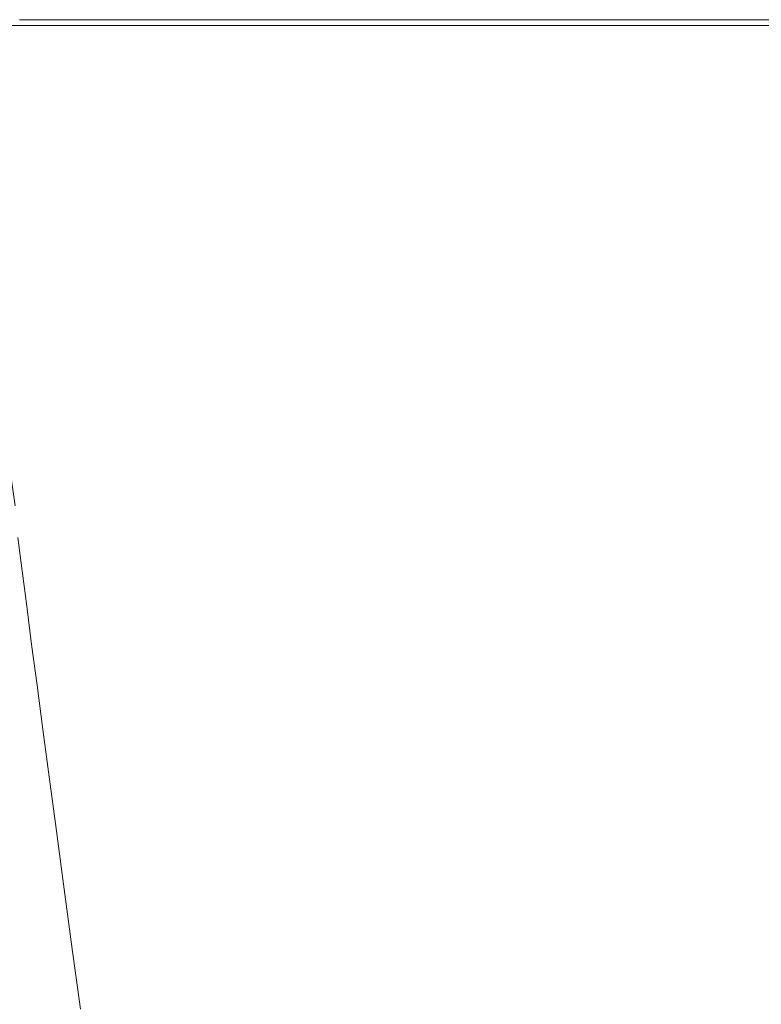
# Model space of a CAD drawing. Extents: x 6 to 1606, y -1030 to -30.
# Drawn here: x 1407 to 1529, y -192 to -30 of the extents above; entities that cross this region are included whole.
import ezdxf

# ---------------------------------------------------------------- set-up
doc = ezdxf.new("R2010")
doc.units = 0
doc.header["$LTSCALE"] = 500
doc.header["$MEASUREMENT"] = 0
doc.layers.add('INFINITY_CERAMIKA', color=7, linetype='Continuous')

msp = doc.modelspace()

# ---------------------------------------------------------------- linework, layer by layer
at = {"layer": 'INFINITY_CERAMIKA', "lineweight": 0}
for points, invisible_edges in [([(1404.59, -30.89, 590.66), (1426.45, -30.89, 590.67), (1428.53, -29.94, 587.24), (1406.59, -29.94, 587.24)], 15), ([(1428.17, -30.36, 554.22), (1428.21, -30.3, 553.63), (1406.29, -30.3, 553.62), (1406.25, -30.36, 554.22)], 15), ([(1406.29, -30.3, 554.82), (1428.21, -30.3, 554.82), (1428.17, -30.36, 554.22), (1406.25, -30.36, 554.22)], 15), ([(1406.29, -30.3, 553.62), (1428.21, -30.3, 553.63), (1428.35, -30.15, 553.43), (1406.42, -30.15, 553.42)], 15), ([(1428.35, -30.15, 555.02), (1428.21, -30.3, 554.82), (1406.29, -30.3, 554.82), (1406.42, -30.15, 555.02)], 15), ([(1406.55, -30, 555.31), (1428.48, -30, 555.31), (1428.35, -30.15, 555.02), (1406.42, -30.15, 555.02)], 15), ([(1428.35, -30.15, 553.43), (1428.48, -30, 553.22), (1406.55, -30, 553.22), (1406.42, -30.15, 553.42)], 15), ([(1406.55, -30, 553.22), (1428.48, -30, 553.22), (1428.53, -29.94, 552.6), (1406.59, -29.94, 552.59)], 15), ([(1428.53, -29.94, 556.18), (1428.48, -30, 555.31), (1406.55, -30, 555.31), (1406.59, -29.94, 556.17)], 15), ([(1406.59, -29.94, 580.65), (1428.53, -29.94, 580.65), (1428.53, -29.94, 570.01), (1406.59, -29.94, 570)], 15), ([(1428.53, -29.94, 552.6), (1428.53, -29.94, 38.48), (1406.59, -29.94, 38.48), (1406.59, -29.94, 552.59)], 13), ([(1428.53, -29.94, 570.01), (1428.53, -29.94, 560.21), (1406.59, -29.94, 560.21), (1406.59, -29.94, 570)], 15), ([(1406.59, -29.94, 560.21), (1428.53, -29.94, 560.21), (1428.53, -29.94, 556.18), (1406.59, -29.94, 556.17)], 15), ([(1428.53, -29.94, 587.24), (1428.53, -29.94, 580.65), (1406.59, -29.94, 580.65), (1406.59, -29.94, 587.24)], 15), ([(1428.53, -29.94, 587.24), (1426.45, -30.89, 590.67), (1443.72, -30.89, 590.67), (1445.85, -29.94, 587.25)], 15), ([(1445.53, -30.3, 553.63), (1428.21, -30.3, 553.63), (1428.17, -30.36, 554.22), (1445.49, -30.36, 554.23)], 15), ([(1428.17, -30.36, 554.22), (1428.21, -30.3, 554.82), (1445.53, -30.3, 554.83), (1445.49, -30.36, 554.23)], 15), ([(1428.35, -30.15, 553.43), (1428.21, -30.3, 553.63), (1445.53, -30.3, 553.63), (1445.67, -30.15, 553.43)], 15), ([(1445.53, -30.3, 554.83), (1428.21, -30.3, 554.82), (1428.35, -30.15, 555.02), (1445.67, -30.15, 555.03)], 15), ([(1445.81, -30, 553.22), (1428.48, -30, 553.22), (1428.35, -30.15, 553.43), (1445.67, -30.15, 553.43)], 15), ([(1428.35, -30.15, 555.02), (1428.48, -30, 555.31), (1445.81, -30, 555.31), (1445.67, -30.15, 555.03)], 15), ([(1445.81, -30, 555.31), (1428.48, -30, 555.31), (1428.53, -29.94, 556.18), (1445.85, -29.94, 556.18)], 15), ([(1428.53, -29.94, 552.6), (1428.48, -30, 553.22), (1445.81, -30, 553.22), (1445.85, -29.94, 552.6)], 15), ([(1445.85, -29.94, 560.21), (1428.53, -29.94, 560.21), (1428.53, -29.94, 570.01), (1445.85, -29.94, 570.01)], 15), ([(1428.53, -29.94, 556.18), (1428.53, -29.94, 560.21), (1445.85, -29.94, 560.21), (1445.85, -29.94, 556.18)], 15), ([(1445.85, -29.94, 552.6), (1445.85, -29.94, 38.48), (1428.53, -29.94, 38.48), (1428.53, -29.94, 552.6)], 13), ([(1428.53, -29.94, 570.01), (1428.53, -29.94, 580.65), (1445.85, -29.94, 580.66), (1445.85, -29.94, 570.01)], 15), ([(1445.85, -29.94, 580.66), (1428.53, -29.94, 580.65), (1428.53, -29.94, 587.24), (1445.85, -29.94, 587.25)], 15), ([(1443.72, -30.89, 590.67), (1460.87, -30.89, 590.67), (1463.06, -29.94, 587.25), (1445.85, -29.94, 587.25)], 15), ([(1462.68, -30.36, 554.23), (1462.73, -30.3, 553.63), (1445.53, -30.3, 553.63), (1445.49, -30.36, 554.23)], 15), ([(1445.53, -30.3, 554.83), (1462.73, -30.3, 554.83), (1462.68, -30.36, 554.23), (1445.49, -30.36, 554.23)], 15), ([(1445.53, -30.3, 553.63), (1462.73, -30.3, 553.63), (1462.87, -30.15, 553.43), (1445.67, -30.15, 553.43)], 15), ([(1462.87, -30.15, 555.03), (1462.73, -30.3, 554.83), (1445.53, -30.3, 554.83), (1445.67, -30.15, 555.03)], 15), ([(1445.81, -30, 555.31), (1463.01, -30, 555.32), (1462.87, -30.15, 555.03), (1445.67, -30.15, 555.03)], 15), ([(1462.87, -30.15, 553.43), (1463.01, -30, 553.22), (1445.81, -30, 553.22), (1445.67, -30.15, 553.43)], 15), ([(1445.81, -30, 553.22), (1463.01, -30, 553.22), (1463.06, -29.94, 552.6), (1445.85, -29.94, 552.6)], 15), ([(1463.06, -29.94, 556.18), (1463.01, -30, 555.32), (1445.81, -30, 555.31), (1445.85, -29.94, 556.18)], 15), ([(1445.85, -29.94, 580.66), (1463.06, -29.94, 580.66), (1463.06, -29.94, 570.01), (1445.85, -29.94, 570.01)], 15), ([(1463.06, -29.94, 570.01), (1463.06, -29.94, 560.21), (1445.85, -29.94, 560.21), (1445.85, -29.94, 570.01)], 15), ([(1445.85, -29.94, 560.21), (1463.06, -29.94, 560.21), (1463.06, -29.94, 556.18), (1445.85, -29.94, 556.18)], 15), ([(1463.06, -29.94, 552.6), (1463.06, -29.94, 38.49), (1445.85, -29.94, 38.48), (1445.85, -29.94, 552.6)], 13), ([(1463.06, -29.94, 587.25), (1463.06, -29.94, 580.66), (1445.85, -29.94, 580.66), (1445.85, -29.94, 587.25)], 15), ([(1463.06, -29.94, 587.25), (1460.87, -30.89, 590.67), (1482.37, -30.89, 590.67), (1484.63, -29.95, 587.25)], 13), ([(1462.68, -30.36, 554.23), (1462.73, -30.3, 554.83), (1484.29, -30.3, 554.83), (1484.24, -30.36, 554.23)], 15), ([(1484.29, -30.3, 553.64), (1462.73, -30.3, 553.63), (1462.68, -30.36, 554.23), (1484.24, -30.36, 554.23)], 15), ([(1462.87, -30.15, 553.43), (1462.73, -30.3, 553.63), (1484.29, -30.3, 553.64), (1484.44, -30.15, 553.44)], 15), ([(1484.29, -30.3, 554.83), (1462.73, -30.3, 554.83), (1462.87, -30.15, 555.03), (1484.44, -30.15, 555.03)], 15), ([(1484.58, -30, 553.23), (1463.01, -30, 553.22), (1462.87, -30.15, 553.43), (1484.44, -30.15, 553.44)], 15), ([(1462.87, -30.15, 555.03), (1463.01, -30, 555.32), (1484.58, -30, 555.32), (1484.44, -30.15, 555.03)], 15), ([(1463.06, -29.94, 552.6), (1463.01, -30, 553.22), (1484.58, -30, 553.23), (1484.63, -29.95, 552.61)], 15), ([(1484.58, -30, 555.32), (1463.01, -30, 555.32), (1463.06, -29.94, 556.18), (1484.63, -29.95, 556.18)], 15), ([(1463.06, -29.94, 556.18), (1463.06, -29.94, 560.21), (1484.63, -29.95, 560.22), (1484.63, -29.95, 556.18)], 15), ([(1463.06, -29.94, 570.01), (1463.06, -29.94, 580.66), (1484.63, -29.95, 580.66), (1484.63, -29.95, 570.02)], 15), ([(1484.63, -29.95, 552.61), (1484.63, -29.95, 38.49), (1463.06, -29.94, 38.49), (1463.06, -29.94, 552.6)], 13), ([(1484.63, -29.95, 580.66), (1463.06, -29.94, 580.66), (1463.06, -29.94, 587.25), (1484.63, -29.95, 587.25)], 15), ([(1484.63, -29.95, 560.22), (1463.06, -29.94, 560.21), (1463.06, -29.94, 570.01), (1484.63, -29.95, 570.02)], 15), ([(1482.37, -30.89, 590.67), (1504.68, -30.89, 590.68), (1507.01, -29.95, 587.26), (1484.63, -29.95, 587.25)], 14), ([(1484.29, -30.3, 554.83), (1506.66, -30.31, 554.84), (1506.61, -30.36, 554.24), (1484.24, -30.36, 554.23)], 15), ([(1506.61, -30.36, 554.24), (1506.66, -30.31, 553.64), (1484.29, -30.3, 553.64), (1484.24, -30.36, 554.23)], 15), ([(1484.29, -30.3, 553.64), (1506.66, -30.31, 553.64), (1506.81, -30.15, 553.44), (1484.44, -30.15, 553.44)], 15), ([(1506.81, -30.15, 555.04), (1506.66, -30.31, 554.84), (1484.29, -30.3, 554.83), (1484.44, -30.15, 555.03)], 15), ([(1484.58, -30, 555.32), (1506.96, -30, 555.32), (1506.81, -30.15, 555.04), (1484.44, -30.15, 555.03)], 15), ([(1506.81, -30.15, 553.44), (1506.96, -30, 553.23), (1484.58, -30, 553.23), (1484.44, -30.15, 553.44)], 15), ([(1484.58, -30, 553.23), (1506.96, -30, 553.23), (1507.01, -29.95, 552.61), (1484.63, -29.95, 552.61)], 15), ([(1507.01, -29.95, 556.19), (1506.96, -30, 555.32), (1484.58, -30, 555.32), (1484.63, -29.95, 556.18)], 15), ([(1484.63, -29.95, 560.22), (1507.01, -29.95, 560.22), (1507.01, -29.95, 556.19), (1484.63, -29.95, 556.18)], 15), ([(1484.63, -29.95, 580.66), (1507.01, -29.95, 580.67), (1507.01, -29.95, 570.02), (1484.63, -29.95, 570.02)], 15), ([(1484.63, -29.95, 38.49), (1484.63, -29.95, 552.61), (1507.01, -29.95, 552.61), (1507.01, -29.95, 38.49)], 7), ([(1507.01, -29.95, 587.26), (1507.01, -29.95, 580.67), (1484.63, -29.95, 580.66), (1484.63, -29.95, 587.25)], 15), ([(1507.01, -29.95, 570.02), (1507.01, -29.95, 560.22), (1484.63, -29.95, 560.22), (1484.63, -29.95, 570.02)], 15), ([(1507.01, -29.95, 587.26), (1504.68, -30.89, 590.68), (1524.24, -30.89, 590.68), (1526.63, -29.95, 587.26)], 15), ([(1506.61, -30.36, 554.24), (1506.66, -30.31, 554.84), (1526.27, -30.31, 554.84), (1526.22, -30.36, 554.24)], 15), ([(1526.27, -30.31, 553.64), (1506.66, -30.31, 553.64), (1506.61, -30.36, 554.24), (1526.22, -30.36, 554.24)], 15), ([(1506.81, -30.15, 553.44), (1506.66, -30.31, 553.64), (1526.27, -30.31, 553.64), (1526.42, -30.15, 553.44)], 15), ([(1526.27, -30.31, 554.84), (1506.66, -30.31, 554.84), (1506.81, -30.15, 555.04), (1526.42, -30.15, 555.04)], 15), ([(1506.81, -30.15, 555.04), (1506.96, -30, 555.32), (1526.58, -30, 555.33), (1526.42, -30.15, 555.04)], 15), ([(1526.58, -30, 553.24), (1506.96, -30, 553.23), (1506.81, -30.15, 553.44), (1526.42, -30.15, 553.44)], 15), ([(1526.58, -30, 555.33), (1506.96, -30, 555.32), (1507.01, -29.95, 556.19), (1526.63, -29.95, 556.19)], 15), ([(1507.01, -29.95, 552.61), (1506.96, -30, 553.23), (1526.58, -30, 553.24), (1526.63, -29.95, 552.61)], 15), ([(1507.01, -29.95, 556.19), (1507.01, -29.95, 560.22), (1526.63, -29.95, 560.23), (1526.63, -29.95, 556.19)], 15), ([(1507.01, -29.95, 570.02), (1507.01, -29.95, 580.67), (1526.63, -29.95, 580.67), (1526.63, -29.95, 570.02)], 15), ([(1507.01, -29.95, 552.61), (1526.63, -29.95, 552.61), (1526.63, -29.95, 38.5), (1507.01, -29.95, 38.49)], 11), ([(1526.63, -29.95, 580.67), (1507.01, -29.95, 580.67), (1507.01, -29.95, 587.26), (1526.63, -29.95, 587.26)], 15), ([(1526.63, -29.95, 560.23), (1507.01, -29.95, 560.22), (1507.01, -29.95, 570.02), (1526.63, -29.95, 570.02)], 15), ([(1524.24, -30.89, 590.68), (1539.94, -30.89, 590.69), (1542.07, -29.95, 587.26), (1526.63, -29.95, 587.26)], 15), ([(1526.27, -30.31, 554.84), (1541.7, -30.31, 554.84), (1541.65, -30.36, 554.24), (1526.22, -30.36, 554.24)], 15), ([(1541.65, -30.36, 554.24), (1541.7, -30.31, 553.65), (1526.27, -30.31, 553.64), (1526.22, -30.36, 554.24)], 15), ([(1526.27, -30.31, 553.64), (1541.7, -30.31, 553.65), (1541.86, -30.15, 553.45), (1526.42, -30.15, 553.44)], 15), ([(1541.86, -30.15, 555.04), (1541.7, -30.31, 554.84), (1526.27, -30.31, 554.84), (1526.42, -30.15, 555.04)], 15), ([(1526.58, -30, 555.33), (1542.02, -30, 555.33), (1541.86, -30.15, 555.04), (1526.42, -30.15, 555.04)], 15), ([(1541.86, -30.15, 553.45), (1542.02, -30, 553.24), (1526.58, -30, 553.24), (1526.42, -30.15, 553.44)], 15), ([(1526.58, -30, 553.24), (1542.02, -30, 553.24), (1542.07, -29.95, 552.62), (1526.63, -29.95, 552.61)], 15), ([(1542.07, -29.95, 556.2), (1542.02, -30, 555.33), (1526.58, -30, 555.33), (1526.63, -29.95, 556.19)], 15), ([(1526.63, -29.95, 560.23), (1542.07, -29.95, 560.23), (1542.07, -29.95, 556.2), (1526.63, -29.95, 556.19)], 15), ([(1526.63, -29.95, 38.5), (1526.63, -29.95, 552.61), (1542.07, -29.95, 552.62), (1542.07, -29.95, 38.5)], 7), ([(1542.07, -29.95, 587.26), (1542.07, -29.95, 580.67), (1526.63, -29.95, 580.67), (1526.63, -29.95, 587.26)], 15), ([(1542.07, -29.95, 570.03), (1542.07, -29.95, 560.23), (1526.63, -29.95, 560.23), (1526.63, -29.95, 570.02)], 15), ([(1526.63, -29.95, 580.67), (1542.07, -29.95, 580.67), (1542.07, -29.95, 570.03), (1526.63, -29.95, 570.02)], 15), ([(1420.21, -33.74, 591.81), (1426.45, -30.89, 590.67), (1404.59, -30.89, 590.66), (1398.56, -33.74, 591.8)], 13), ([(1443.72, -30.89, 590.67), (1426.45, -30.89, 590.67), (1420.21, -33.74, 591.81), (1437.32, -33.74, 591.81)], 14), ([(1454.3, -33.74, 591.81), (1460.87, -30.89, 590.67), (1443.72, -30.89, 590.67), (1437.32, -33.74, 591.81)], 13), ([(1482.37, -30.89, 590.67), (1460.87, -30.89, 590.67), (1454.3, -33.74, 591.81), (1475.59, -33.74, 591.82)], 15), ([(1497.68, -33.74, 591.82), (1504.68, -30.89, 590.68), (1482.37, -30.89, 590.67), (1475.59, -33.74, 591.82)], 15), ([(1524.24, -30.89, 590.68), (1504.68, -30.89, 590.68), (1497.68, -33.74, 591.82), (1517.05, -33.74, 591.82)], 14), ([(1533.55, -33.73, 591.83), (1539.94, -30.89, 590.69), (1524.24, -30.89, 590.68), (1517.05, -33.74, 591.82)], 13), ([(1390.11, -37.74, 591.81), (1411.46, -37.74, 591.81), (1420.21, -33.74, 591.81), (1398.56, -33.74, 591.8)], 15), ([(1420.21, -33.74, 591.81), (1411.46, -37.74, 591.81), (1428.33, -37.73, 591.81), (1437.32, -33.74, 591.81)], 15), ([(1428.33, -37.73, 591.81), (1445.08, -37.73, 591.81), (1454.3, -33.74, 591.81), (1437.32, -33.74, 591.81)], 15), ([(1454.3, -33.74, 591.81), (1445.08, -37.73, 591.81), (1466.08, -37.73, 591.82), (1475.59, -33.74, 591.82)], 15), ([(1466.08, -37.73, 591.82), (1487.86, -37.73, 591.82), (1497.68, -33.74, 591.82), (1475.59, -33.74, 591.82)], 15), ([(1497.68, -33.74, 591.82), (1487.86, -37.73, 591.82), (1506.97, -37.73, 591.83), (1517.05, -33.74, 591.82)], 15), ([(1506.97, -37.73, 591.83), (1524.57, -37.72, 591.83), (1533.55, -33.73, 591.83), (1517.05, -33.74, 591.82)], 15), ([(1533.55, -33.73, 591.83), (1524.57, -37.72, 591.83), (1541.83, -37.72, 591.83), (1547, -33.73, 591.83)], 15), ([(1411.46, -37.74, 591.81), (1390.11, -37.74, 591.81), (1381.93, -60.26, 591.86), (1388.03, -61.26, 591.86)], 15), ([(1411.46, -37.74, 591.81), (1388.03, -61.26, 591.86), (1393.15, -62.53, 591.86), (1428.33, -37.73, 591.81)], 15), ([(1428.33, -37.73, 591.81), (1393.15, -62.53, 591.86), (1397.89, -64.09, 591.86), (1445.08, -37.73, 591.81)], 15), ([(1445.08, -37.73, 591.81), (1397.89, -64.09, 591.86), (1402.84, -65.94, 591.86), (1466.08, -37.73, 591.82)], 15), ([(1487.86, -37.73, 591.82), (1466.08, -37.73, 591.82), (1402.84, -65.94, 591.86), (1407.61, -68.07, 591.86)], 15), ([(1487.86, -37.73, 591.82), (1407.61, -68.07, 591.86), (1411.81, -70.46, 591.86), (1506.97, -37.73, 591.83)], 15), ([(1524.57, -37.72, 591.83), (1506.97, -37.73, 591.83), (1411.81, -70.46, 591.86), (1416, -73.1, 591.86)], 15), ([(1524.57, -37.72, 591.83), (1416, -73.1, 591.86), (1420.7, -75.97, 591.86), (1541.83, -37.72, 591.83)], 15), ([(1541.83, -37.72, 591.83), (1420.7, -75.97, 591.86), (1424.94, -80.24, 591.86), (1541.83, -37.72, 591.83)], 15), ([(1424.94, -80.24, 591.86), (1545.96, -50.05, 591.84), (1559.26, -37.72, 591.83), (1424.94, -80.24, 591.86)], 15), ([(1559.26, -37.72, 591.83), (1541.83, -37.72, 591.83), (1424.94, -80.24, 591.86), (1559.26, -37.72, 591.83)], 15), ([(1592.41, -47.3, 591.83), (1545.96, -50.05, 591.84), (1424.94, -80.24, 591.86), (1592.41, -47.3, 591.83)], 15), ([(1424.94, -80.24, 591.86), (1427.7, -87.05, 591.86), (1592.41, -47.3, 591.83), (1424.94, -80.24, 591.86)], 15), ([(1427.7, -87.05, 591.86), (1592.41, -53.69, 591.83), (1592.41, -47.3, 591.83), (1427.7, -87.05, 591.86)], 15), ([(1429.61, -95.4, 591.86), (1592.41, -60.09, 591.82), (1592.41, -53.69, 591.83), (1427.7, -87.05, 591.86)], 15), ([(1592.41, -60.09, 591.82), (1429.61, -95.4, 591.86), (1431.28, -104.31, 591.86), (1592.41, -65.3, 591.82)], 15), ([(1396.64, -69.75, 591.74), (1407.61, -68.07, 591.86), (1402.84, -65.94, 591.86), (1394.14, -67.74, 591.74)], 15), ([(1592.41, -69.68, 591.82), (1592.41, -65.3, 591.82), (1431.28, -104.31, 591.86), (1432.64, -112.59, 591.86)], 15), ([(1396.64, -69.75, 591.74), (1398.87, -72.03, 591.74), (1411.81, -70.46, 591.86), (1407.61, -68.07, 591.86)], 15), ([(1433.59, -119.06, 591.85), (1592.41, -73.59, 591.82), (1592.41, -69.68, 591.82), (1432.64, -112.59, 591.86)], 15), ([(1400.85, -74.57, 591.74), (1416, -73.1, 591.86), (1411.81, -70.46, 591.86), (1398.87, -72.03, 591.74)], 15), ([(1402.62, -77.37, 591.74), (1420.7, -75.97, 591.86), (1416, -73.1, 591.86), (1400.85, -74.57, 591.74)], 15), ([(1592.41, -77.78, 591.82), (1592.41, -73.59, 591.82), (1433.59, -119.06, 591.85), (1434.36, -124.72, 591.85)], 15), ([(1424.94, -80.24, 591.86), (1420.7, -75.97, 591.86), (1402.62, -77.37, 591.74), (1404.48, -81.37, 591.73)], 15), ([(1435.15, -130.56, 591.85), (1592.41, -83.03, 591.82), (1592.41, -77.78, 591.82), (1434.36, -124.72, 591.85)], 15), ([(1406.73, -87.54, 591.73), (1404.48, -81.37, 591.73), (1403.45, -79.89, 591.66), (1405.74, -85.69, 591.66)], 15), ([(1427.7, -87.05, 591.86), (1424.94, -80.24, 591.86), (1404.48, -81.37, 591.73), (1406.73, -87.54, 591.73)], 15), ([(1404.98, -84.31, 591.57), (1403.64, -82.77, 591.18), (1405.97, -89.45, 591.17), (1407.34, -91.35, 591.57)], 15), ([(1435.98, -136.69, 591.85), (1592.41, -89.37, 591.82), (1592.41, -83.03, 591.82), (1435.15, -130.56, 591.85)], 15), ([(1404.98, -84.31, 591.57), (1407.34, -91.35, 591.57), (1408.07, -93.02, 591.65), (1405.74, -85.69, 591.66)], 15), ([(1408.07, -93.02, 591.65), (1409.02, -95.26, 591.73), (1406.73, -87.54, 591.73), (1405.74, -85.69, 591.66)], 15), ([(1427.7, -87.05, 591.86), (1406.73, -87.54, 591.73), (1409.02, -95.26, 591.73), (1429.61, -95.4, 591.86)], 15), ([(1407.95, -97.21, 591.17), (1405.97, -89.45, 591.17), (1404.42, -89.19, 590.4), (1406.2, -96.87, 590.38)], 15), ([(1405.97, -89.45, 591.17), (1407.95, -97.21, 591.17), (1409.38, -99.42, 591.57), (1407.34, -91.35, 591.57)], 15), ([(1436.85, -143.24, 591.85), (1592.41, -96.86, 591.81), (1592.41, -89.37, 591.82), (1435.98, -136.69, 591.85)], 15), ([(1408.07, -93.02, 591.65), (1407.34, -91.35, 591.57), (1409.38, -99.42, 591.57), (1410.1, -101.35, 591.65)], 15), ([(1411.01, -103.93, 591.73), (1409.02, -95.26, 591.73), (1408.07, -93.02, 591.65), (1410.1, -101.35, 591.65)], 15), ([(1411.01, -103.93, 591.73), (1431.28, -104.31, 591.86), (1429.61, -95.4, 591.86), (1409.02, -95.26, 591.73)], 15), ([(1404.53, -96.8, 589.59), (1405.76, -104.2, 589.53), (1407.61, -104.29, 590.35), (1406.2, -96.87, 590.38)], 15), ([(1407.61, -104.29, 590.35), (1409.53, -104.69, 591.15), (1407.95, -97.21, 591.17), (1406.2, -96.87, 590.38)], 15), ([(1409.53, -104.69, 591.15), (1411.01, -107.14, 591.57), (1409.38, -99.42, 591.57), (1407.95, -97.21, 591.17)], 15), ([(1592.41, -96.86, 591.81), (1436.85, -143.24, 591.85), (1437.77, -150.17, 591.85), (1592.41, -104.99, 591.81)], 15), ([(1409.38, -99.42, 591.57), (1411.01, -107.14, 591.57), (1411.72, -109.27, 591.65), (1410.1, -101.35, 591.65)], 15), ([(1411.72, -109.27, 591.65), (1412.61, -112.11, 591.73), (1411.01, -103.93, 591.73), (1410.1, -101.35, 591.65)], 15), ([(1406.61, -110, 589.47), (1405.76, -104.2, 589.53), (1405.03, -104.19, 589.19), (1405.83, -109.98, 589.11)], 11), ([(1407.61, -104.29, 590.35), (1405.76, -104.2, 589.53), (1406.61, -110, 589.47), (1408.59, -110.1, 590.31)], 15), ([(1410.63, -110.54, 591.14), (1409.53, -104.69, 591.15), (1407.61, -104.29, 590.35), (1408.59, -110.1, 590.31)], 15), ([(1412.15, -113.13, 591.57), (1411.01, -107.14, 591.57), (1409.53, -104.69, 591.15), (1410.63, -110.54, 591.14)], 15), ([(1411.01, -103.93, 591.73), (1412.61, -112.11, 591.73), (1432.64, -112.59, 591.86), (1431.28, -104.31, 591.86)], 15), ([(1592.41, -104.99, 591.81), (1437.77, -150.17, 591.85), (1438.75, -157.48, 591.85), (1592.41, -113.26, 591.81)], 15), ([(1411.72, -109.27, 591.65), (1411.01, -107.14, 591.57), (1412.15, -113.13, 591.57), (1412.85, -115.38, 591.65)], 15), ([(1406.49, -115.14, 589.03), (1407.31, -115.16, 589.39), (1406.61, -110, 589.47), (1405.83, -109.98, 589.11)], 15), ([(1406.61, -110, 589.47), (1407.31, -115.16, 589.39), (1409.38, -115.27, 590.26), (1408.59, -110.1, 590.31)], 15), ([(1409.38, -115.27, 590.26), (1411.51, -115.72, 591.12), (1410.63, -110.54, 591.14), (1408.59, -110.1, 590.31)], 15), ([(1413.73, -118.39, 591.73), (1412.61, -112.11, 591.73), (1411.72, -109.27, 591.65), (1412.85, -115.38, 591.65)], 15), ([(1412.15, -113.13, 591.57), (1410.63, -110.54, 591.14), (1411.51, -115.72, 591.12), (1413.07, -118.4, 591.56)], 15), ([(1412.15, -113.13, 591.57), (1413.07, -118.4, 591.56), (1413.76, -120.73, 591.65), (1412.85, -115.38, 591.65)], 15), ([(1413.73, -118.39, 591.73), (1433.59, -119.06, 591.85), (1432.64, -112.59, 591.86), (1412.61, -112.11, 591.73)], 15), ([(1592.41, -113.26, 591.81), (1438.75, -157.48, 591.85), (1439.8, -165.09, 591.85), (1592.41, -120.76, 591.81)], 15), ([(1406.07, -115.25, 588.45), (1396.07, -121.93, 550.59), (1396.74, -127.3, 550.48), (1406.76, -120.72, 588.34)], 15), ([(1406.99, -120.65, 588.71), (1406.29, -115.18, 588.83), (1406.07, -115.25, 588.45), (1406.76, -120.72, 588.34)], 14), ([(1406.49, -115.14, 589.03), (1406.29, -115.18, 588.83), (1406.99, -120.65, 588.71), (1407.2, -120.61, 588.92)], 15), ([(1408.05, -120.63, 589.3), (1407.31, -115.16, 589.39), (1406.49, -115.14, 589.03), (1407.2, -120.61, 588.92)], 15), ([(1409.38, -115.27, 590.26), (1407.31, -115.16, 589.39), (1408.05, -120.63, 589.3), (1410.21, -120.75, 590.2)], 15), ([(1412.44, -121.21, 591.1), (1411.51, -115.72, 591.12), (1409.38, -115.27, 590.26), (1410.21, -120.75, 590.2)], 15), ([(1413.07, -118.4, 591.56), (1411.51, -115.72, 591.12), (1412.44, -121.21, 591.1), (1414.02, -123.96, 591.56)], 15), ([(1413.76, -120.73, 591.65), (1414.63, -123.83, 591.73), (1413.73, -118.39, 591.73), (1412.85, -115.38, 591.65)], 15), ([(1413.76, -120.73, 591.65), (1413.07, -118.4, 591.56), (1414.02, -123.96, 591.56), (1414.7, -126.35, 591.64)], 15), ([(1414.63, -123.83, 591.73), (1434.36, -124.72, 591.85), (1433.59, -119.06, 591.85), (1413.73, -118.39, 591.73)], 15), ([(1396.74, -127.3, 550.48), (1397.47, -133.04, 550.35), (1407.51, -126.56, 588.2), (1406.76, -120.72, 588.34)], 15), ([(1407.51, -126.56, 588.2), (1407.75, -126.49, 588.58), (1406.99, -120.65, 588.71), (1406.76, -120.72, 588.34)], 13), ([(1406.99, -120.65, 588.71), (1407.75, -126.49, 588.58), (1407.96, -126.45, 588.78), (1407.2, -120.61, 588.92)], 15), ([(1407.96, -126.45, 588.78), (1408.85, -126.47, 589.18), (1408.05, -120.63, 589.3), (1407.2, -120.61, 588.92)], 15), ([(1408.05, -120.63, 589.3), (1408.85, -126.47, 589.18), (1411.1, -126.59, 590.14), (1410.21, -120.75, 590.2)], 15), ([(1411.1, -126.59, 590.14), (1413.41, -127.06, 591.08), (1412.44, -121.21, 591.1), (1410.21, -120.75, 590.2)], 15), ([(1415.01, -129.87, 591.55), (1414.02, -123.96, 591.56), (1412.44, -121.21, 591.1), (1413.41, -127.06, 591.08)], 15), ([(1415.56, -129.53, 591.72), (1414.63, -123.83, 591.73), (1413.76, -120.73, 591.65), (1414.7, -126.35, 591.64)], 15), ([(1440.92, -172.94, 591.84), (1592.41, -126.56, 591.81), (1592.41, -120.76, 591.81), (1439.8, -165.09, 591.85)], 15), ([(1414.02, -123.96, 591.56), (1415.01, -129.87, 591.55), (1415.69, -132.3, 591.64), (1414.7, -126.35, 591.64)], 15), ([(1414.63, -123.83, 591.73), (1415.56, -129.53, 591.72), (1435.15, -130.56, 591.85), (1434.36, -124.72, 591.85)], 15), ([(1415.69, -132.3, 591.64), (1416.54, -135.54, 591.72), (1415.56, -129.53, 591.72), (1414.7, -126.35, 591.64)], 15), ([(1407.51, -126.56, 588.2), (1397.47, -133.04, 550.35), (1398.26, -139.19, 550.2), (1408.32, -132.81, 588.04)], 15), ([(1408.56, -132.75, 588.42), (1407.75, -126.49, 588.58), (1407.51, -126.56, 588.2), (1408.32, -132.81, 588.04)], 14), ([(1407.96, -126.45, 588.78), (1407.75, -126.49, 588.58), (1408.56, -132.75, 588.42), (1408.79, -132.71, 588.63)], 15), ([(1409.71, -132.73, 589.05), (1408.85, -126.47, 589.18), (1407.96, -126.45, 588.78), (1408.79, -132.71, 588.63)], 15), ([(1411.1, -126.59, 590.14), (1408.85, -126.47, 589.18), (1409.71, -132.73, 589.05), (1412.05, -132.85, 590.06)], 15), ([(1414.44, -133.33, 591.05), (1413.41, -127.06, 591.08), (1411.1, -126.59, 590.14), (1412.05, -132.85, 590.06)], 15), ([(1414.44, -133.33, 591.05), (1416.07, -136.17, 591.54), (1415.01, -129.87, 591.55), (1413.41, -127.06, 591.08)], 15), ([(1592.41, -131.92, 591.81), (1592.41, -126.56, 591.81), (1440.92, -172.94, 591.84), (1442.12, -181.5, 591.84)], 15), ([(1416.54, -135.54, 591.72), (1435.98, -136.69, 591.85), (1435.15, -130.56, 591.85), (1415.56, -129.53, 591.72)], 15), ([(1415.69, -132.3, 591.64), (1415.01, -129.87, 591.55), (1416.07, -136.17, 591.54), (1416.73, -138.63, 591.63)], 15), ([(1398.26, -139.19, 550.2), (1399.12, -145.8, 550.03), (1409.2, -139.55, 587.85), (1408.32, -132.81, 588.04)], 15), ([(1409.2, -139.55, 587.85), (1409.45, -139.48, 588.24), (1408.56, -132.75, 588.42), (1408.32, -132.81, 588.04)], 15), ([(1408.56, -132.75, 588.42), (1409.45, -139.48, 588.24), (1409.68, -139.44, 588.46), (1408.79, -132.71, 588.63)], 14), ([(1409.68, -139.44, 588.46), (1410.64, -139.46, 588.9), (1409.71, -132.73, 589.05), (1408.79, -132.71, 588.63)], 15), ([(1409.71, -132.73, 589.05), (1410.64, -139.46, 588.9), (1413.06, -139.58, 589.96), (1412.05, -132.85, 590.06)], 15), ([(1413.06, -139.58, 589.96), (1415.54, -140.06, 591.02), (1414.44, -133.33, 591.05), (1412.05, -132.85, 590.06)], 15), ([(1417.57, -141.91, 591.72), (1416.54, -135.54, 591.72), (1415.69, -132.3, 591.64), (1416.73, -138.63, 591.63)], 15), ([(1443.4, -191.23, 591.84), (1592.41, -138.05, 591.81), (1592.41, -131.92, 591.81), (1442.12, -181.5, 591.84)], 15), ([(1415.54, -140.06, 591.02), (1417.19, -142.92, 591.54), (1416.07, -136.17, 591.54), (1414.44, -133.33, 591.05)], 15), ([(1416.54, -135.54, 591.72), (1417.57, -141.91, 591.72), (1436.85, -143.24, 591.85), (1435.98, -136.69, 591.85)], 15), ([(1416.07, -136.17, 591.54), (1417.19, -142.92, 591.54), (1417.84, -145.39, 591.63), (1416.73, -138.63, 591.63)], 15), ([(1417.84, -145.39, 591.63), (1418.66, -148.69, 591.72), (1417.57, -141.91, 591.72), (1416.73, -138.63, 591.63)], 15), ([(1592.41, -147.49, 591.8), (1592.41, -138.05, 591.81), (1443.4, -191.23, 591.84), (1444.78, -201.93, 591.84)], 15), ([(1409.2, -139.55, 587.85), (1399.12, -145.8, 550.03), (1400.05, -152.94, 549.83), (1410.16, -146.81, 587.64)], 15), ([(1410.42, -146.74, 588.03), (1409.45, -139.48, 588.24), (1409.2, -139.55, 587.85), (1410.16, -146.81, 587.64)], 14), ([(1409.68, -139.44, 588.46), (1409.45, -139.48, 588.24), (1410.42, -146.74, 588.03), (1410.65, -146.7, 588.26)], 15), ([(1411.64, -146.72, 588.73), (1410.64, -139.46, 588.9), (1409.68, -139.44, 588.46), (1410.65, -146.7, 588.26)], 15), ([(1413.06, -139.58, 589.96), (1410.64, -139.46, 588.9), (1411.64, -146.72, 588.73), (1414.15, -146.84, 589.86)], 15), ([(1416.71, -147.32, 590.98), (1415.54, -140.06, 591.02), (1413.06, -139.58, 589.96), (1414.15, -146.84, 589.86)], 15), ([(1418.38, -150.17, 591.53), (1417.19, -142.92, 591.54), (1415.54, -140.06, 591.02), (1416.71, -147.32, 590.98)], 15), ([(1417.57, -141.91, 591.72), (1418.66, -148.69, 591.72), (1437.77, -150.17, 591.85), (1436.85, -143.24, 591.85)], 15), ([(1417.84, -145.39, 591.63), (1417.19, -142.92, 591.54), (1418.38, -150.17, 591.53), (1419.02, -152.63, 591.62)], 15), ([(1419.83, -155.93, 591.71), (1418.66, -148.69, 591.72), (1417.84, -145.39, 591.63), (1419.02, -152.63, 591.62)], 15), ([(1400.05, -152.94, 549.83), (1401.06, -160.65, 549.61), (1411.2, -154.65, 587.41), (1410.16, -146.81, 587.64)], 15), ([(1411.2, -154.65, 587.41), (1411.46, -154.58, 587.8), (1410.42, -146.74, 588.03), (1410.16, -146.81, 587.64)], 13), ([(1410.42, -146.74, 588.03), (1411.46, -154.58, 587.8), (1411.71, -154.54, 588.03), (1410.65, -146.7, 588.26)], 15), ([(1411.71, -154.54, 588.03), (1412.73, -154.56, 588.53), (1411.64, -146.72, 588.73), (1410.65, -146.7, 588.26)], 15), ([(1411.64, -146.72, 588.73), (1412.73, -154.56, 588.53), (1415.33, -154.68, 589.74), (1414.15, -146.84, 589.86)], 15), ([(1415.33, -154.68, 589.74), (1417.97, -155.15, 590.94), (1416.71, -147.32, 590.98), (1414.15, -146.84, 589.86)], 15), ([(1417.97, -155.15, 590.94), (1419.66, -157.97, 591.52), (1418.38, -150.17, 591.53), (1416.71, -147.32, 590.98)], 15), ([(1418.66, -148.69, 591.72), (1419.83, -155.93, 591.71), (1438.75, -157.48, 591.85), (1437.77, -150.17, 591.85)], 15), ([(1446.27, -213.42, 591.84), (1592.41, -162.79, 591.8), (1592.41, -147.49, 591.8), (1444.78, -201.93, 591.84)], 15), ([(1418.38, -150.17, 591.53), (1419.66, -157.97, 591.52), (1420.29, -160.41, 591.62), (1419.02, -152.63, 591.62)], 15), ([(1420.29, -160.41, 591.62), (1421.07, -163.67, 591.71), (1419.83, -155.93, 591.71), (1419.02, -152.63, 591.62)], 15), ([(1411.2, -154.65, 587.41), (1401.06, -160.65, 549.61), (1402.16, -168.98, 549.37), (1412.33, -163.12, 587.15)], 15), ([(1412.6, -163.05, 587.55), (1411.46, -154.58, 587.8), (1411.2, -154.65, 587.41), (1412.33, -163.12, 587.15)], 14), ([(1411.71, -154.54, 588.03), (1411.46, -154.58, 587.8), (1412.6, -163.05, 587.55), (1412.85, -163.01, 587.79)], 15), ([(1413.91, -163.03, 588.32), (1412.73, -154.56, 588.53), (1411.71, -154.54, 588.03), (1412.85, -163.01, 587.79)], 15), ([(1415.33, -154.68, 589.74), (1412.73, -154.56, 588.53), (1413.91, -163.03, 588.32), (1416.59, -163.14, 589.61)], 15), ([(1419.32, -163.6, 590.9), (1417.97, -155.15, 590.94), (1415.33, -154.68, 589.74), (1416.59, -163.14, 589.61)], 15), ([(1419.32, -163.6, 590.9), (1421.02, -166.37, 591.51), (1419.66, -157.97, 591.52), (1417.97, -155.15, 590.94)], 15), ([(1419.83, -155.93, 591.71), (1421.07, -163.67, 591.71), (1439.8, -165.09, 591.85), (1438.75, -157.48, 591.85)], 15), ([(1420.29, -160.41, 591.62), (1419.66, -157.97, 591.52), (1421.02, -166.37, 591.51), (1421.64, -168.77, 591.61)], 15), ([(1422.4, -171.98, 591.7), (1421.07, -163.67, 591.71), (1420.29, -160.41, 591.62), (1421.64, -168.77, 591.61)], 15), ([(1402.16, -168.98, 549.37), (1403.35, -177.98, 549.11), (1413.55, -172.28, 586.86), (1412.33, -163.12, 587.15)], 15), ([(1413.55, -172.28, 586.86), (1413.82, -172.22, 587.27), (1412.6, -163.05, 587.55), (1412.33, -163.12, 587.15)], 15), ([(1412.6, -163.05, 587.55), (1413.82, -172.22, 587.27), (1414.09, -172.18, 587.52), (1412.85, -163.01, 587.79)], 14), ([(1414.09, -172.18, 587.52), (1415.18, -172.19, 588.09), (1413.91, -163.03, 588.32), (1412.85, -163.01, 587.79)], 15), ([(1413.91, -163.03, 588.32), (1415.18, -172.19, 588.09), (1417.96, -172.29, 589.47), (1416.59, -163.14, 589.61)], 15), ([(1417.96, -172.29, 589.47), (1420.78, -172.73, 590.85), (1419.32, -163.6, 590.9), (1416.59, -163.14, 589.61)], 15), ([(1422.49, -175.43, 591.5), (1421.02, -166.37, 591.51), (1419.32, -163.6, 590.9), (1420.78, -172.73, 590.85)], 15), ([(1592.41, -162.79, 591.8), (1446.27, -213.42, 591.84), (1447.88, -225.75, 591.83), (1592.41, -181.71, 591.8)], 15), ([(1422.4, -171.98, 591.7), (1440.92, -172.94, 591.84), (1439.8, -165.09, 591.85), (1421.07, -163.67, 591.71)], 15), ([(1421.02, -166.37, 591.51), (1422.49, -175.43, 591.5), (1423.09, -177.77, 591.6), (1421.64, -168.77, 591.61)], 15), ([(1423.09, -177.77, 591.6), (1423.83, -180.9, 591.7), (1422.4, -171.98, 591.7), (1421.64, -168.77, 591.61)], 15), ([(1413.55, -172.28, 586.86), (1403.35, -177.98, 549.11), (1404.64, -187.72, 548.81), (1414.87, -182.17, 586.55)], 15), ([(1415.15, -182.11, 586.97), (1413.82, -172.22, 587.27), (1413.55, -172.28, 586.86), (1414.87, -182.17, 586.55)], 14), ([(1414.09, -172.18, 587.52), (1413.82, -172.22, 587.27), (1415.15, -182.11, 586.97), (1415.42, -182.07, 587.22)], 15), ([(1416.56, -182.08, 587.83), (1415.18, -172.19, 588.09), (1414.09, -172.18, 587.52), (1415.42, -182.07, 587.22)], 15), ([(1417.96, -172.29, 589.47), (1415.18, -172.19, 588.09), (1416.56, -182.08, 587.83), (1419.43, -182.17, 589.32)], 15), ([(1422.34, -182.59, 590.8), (1420.78, -172.73, 590.85), (1417.96, -172.29, 589.47), (1419.43, -182.17, 589.32)], 15), ([(1424.07, -185.19, 591.49), (1422.49, -175.43, 591.5), (1420.78, -172.73, 590.85), (1422.34, -182.59, 590.8)], 15), ([(1423.83, -180.9, 591.7), (1442.12, -181.5, 591.84), (1440.92, -172.94, 591.84), (1422.4, -171.98, 591.7)], 15), ([(1423.09, -177.77, 591.6), (1422.49, -175.43, 591.5), (1424.07, -185.19, 591.49), (1424.65, -187.45, 591.59)], 15), ([(1425.36, -190.47, 591.69), (1423.83, -180.9, 591.7), (1423.09, -177.77, 591.6), (1424.65, -187.45, 591.59)], 15), ([(1423.83, -180.9, 591.7), (1425.36, -190.47, 591.69), (1443.4, -191.23, 591.84), (1442.12, -181.5, 591.84)], 15), ([(1404.64, -187.72, 548.81), (1406.03, -198.23, 548.5), (1416.3, -192.87, 586.21), (1414.87, -182.17, 586.55)], 15), ([(1416.3, -192.87, 586.21), (1416.59, -192.81, 586.64), (1415.15, -182.11, 586.97), (1414.87, -182.17, 586.55)], 15), ([(1415.15, -182.11, 586.97), (1416.59, -192.81, 586.64), (1416.87, -192.77, 586.9), (1415.42, -182.07, 587.22)], 14), ([(1416.87, -192.77, 586.9), (1418.04, -192.77, 587.55), (1416.56, -182.08, 587.83), (1415.42, -182.07, 587.22)], 15), ([(1416.56, -182.08, 587.83), (1418.04, -192.77, 587.55), (1421.01, -192.84, 589.15), (1419.43, -182.17, 589.32)], 15), ([(1421.01, -192.84, 589.15), (1424.02, -193.23, 590.74), (1422.34, -182.59, 590.8), (1419.43, -182.17, 589.32)], 15), ([(1424.07, -185.19, 591.49), (1422.34, -182.59, 590.8), (1424.02, -193.23, 590.74), (1425.77, -195.72, 591.47)], 15), ([(1592.41, -181.71, 591.8), (1447.88, -225.75, 591.83), (1449.61, -239, 591.83), (1592.41, -202.04, 591.8)], 15), ([(1424.07, -185.19, 591.49), (1425.77, -195.72, 591.47), (1426.33, -197.88, 591.58), (1424.65, -187.45, 591.59)], 15), ([(1426.33, -197.88, 591.58), (1427.01, -200.77, 591.69), (1425.36, -190.47, 591.69), (1424.65, -187.45, 591.59)], 15), ([(1443.4, -191.23, 591.84), (1425.36, -190.47, 591.69), (1427.01, -200.77, 591.69), (1444.78, -201.93, 591.84)], 15)]:
    msp.add_3dface(points, dxfattribs=dict(at, invisible_edges=invisible_edges))

doc.saveas('drawing.dxf')
